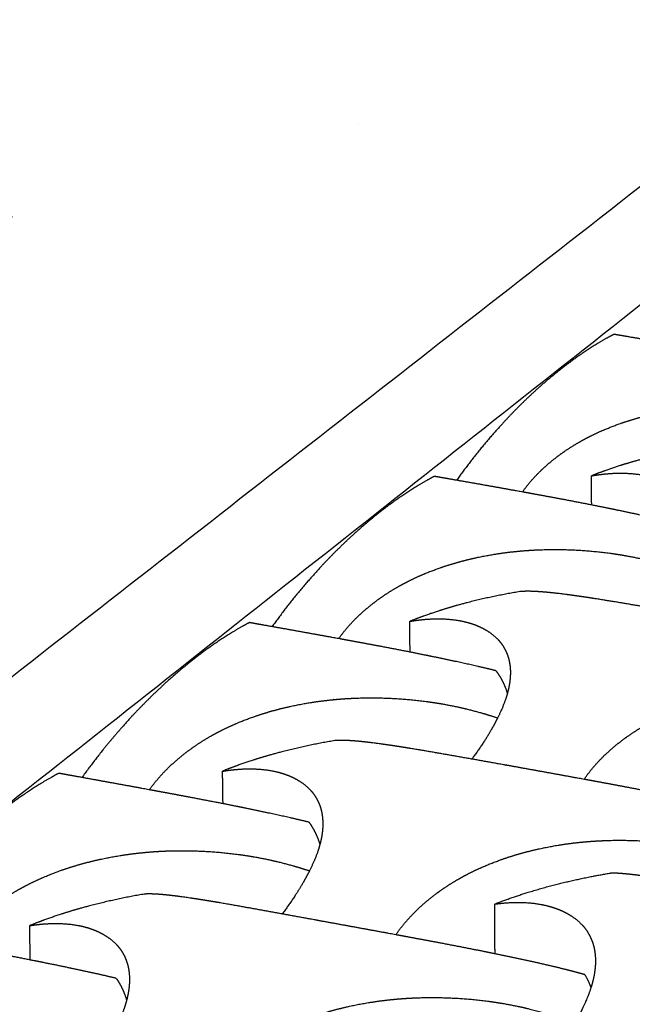
# Model space of a CAD drawing. Units: millimetres. Extents: x 37284 to 38817, y 5348 to 6430.
# Drawn here: x 38367 to 38396, y 5779 to 5826 of the extents above; entities that cross this region are included whole.
import ezdxf

# ---------------------------------------------------------------- set-up
doc = ezdxf.new("R2010")
doc.units = ezdxf.units.MM
doc.layers.add('Make2D$보임$선', color=7, linetype='Continuous', true_color=0x000000)
doc.layers.add('Make2D$보임$접선', color=7, linetype='Continuous', true_color=0x000000)

msp = doc.modelspace()

# ---------------------------------------------------------------- hatches: boundary and pattern name
h = msp.add_hatch()
h.set_pattern_fill('AR-CONC', scale=0.4, style=0)
edge = h.paths.add_edge_path()
edge.add_spline(control_points=[(38490.988, 5891.708), (38472.846, 5894.095), (38454.704, 5896.481)], knot_values=[0, 0, 0, 50.828493, 50.828493, 50.828493], degree=2, periodic=0)
edge.add_spline(control_points=[(38454.704, 5896.481), (38327.622, 5805.425), (38200.541, 5714.369)], knot_values=[0, 0, 0, 434.266821, 434.266821, 434.266821], degree=2, periodic=0)
edge.add_spline(control_points=[(38250.084, 5703.685), (38370.536, 5797.697), (38490.988, 5891.708)], knot_values=[0, 0, 0, 424.435453, 424.435453, 424.435453], degree=2, periodic=0)
edge.add_spline(control_points=[(38250.084, 5703.685), (38225.312, 5709.027), (38200.541, 5714.369)], knot_values=[0, 0, 0, 70.390954, 70.390954, 70.390954], degree=2, periodic=0)
h = msp.add_hatch()
h.set_pattern_fill('AR-CONC', scale=0.4, style=0)
edge = h.paths.add_edge_path()
edge.add_spline(control_points=[(38586.859, 5879.095), (38606.755, 5876.478), (38626.651, 5873.861)], knot_values=[0, 0, 0, 55.742057, 55.742057, 55.742057], degree=2, periodic=0)
edge.add_spline(control_points=[(38384.076, 5674.791), (38485.468, 5776.943), (38586.859, 5879.095)], knot_values=[0, 0, 0, 399.800927, 399.800927, 399.800927], degree=2, periodic=0)
edge.add_spline(control_points=[(38441.046, 5662.506), (38533.848, 5768.183), (38626.651, 5873.861)], knot_values=[0, 0, 0, 390.670849, 390.670849, 390.670849], degree=2, periodic=0)
edge.add_spline(control_points=[(38384.076, 5674.791), (38412.561, 5668.648), (38441.046, 5662.506)], knot_values=[0, 0, 0, 80.943403, 80.943403, 80.943403], degree=2, periodic=0)

# ---------------------------------------------------------------- linework, layer by layer
at = {"layer": 'Make2D$보임$선', "color": 7}
for points in [[(38454.704, 5896.481), (38327.622, 5805.425), (38200.541, 5714.369)], [(38377.281, 5676.053), (38479.666, 5777.81), (38582.051, 5879.568)]]:
    msp.add_open_spline(points, degree=2, dxfattribs=at)
for points, weights, degree, knots in [([(38395.219, 5810.953), (38395.111, 5810.896), (38394.896, 5810.781), (38394.476, 5810.539), (38393.719, 5810.065), (38393.095, 5809.61), (38392.679, 5809.282), (38392.539, 5809.171), (38392.265, 5808.949), (38391.719, 5808.483), (38390.778, 5807.617), (38390.016, 5806.815), (38389.53, 5806.259), (38388.919, 5805.56), (38388.344, 5804.83), (38387.807, 5804.073)], [1, 1, 1, 1, 1, 1, 1, 1, 1, 1, 1, 1, 1, 0.99913632792, 0.99913632792, 1], 3, [0, 0, 0, 0, 0.508041, 1.014887, 2.019951, 4.228993, 4.228993, 4.228993, 4.972896, 5.695504, 7.221177, 10.299486, 10.299486, 10.299486, 14.167544, 14.167544, 14.167544, 14.167544]), ([(38395.853, 5810.844), (38395.82, 5810.85), (38395.787, 5810.856), (38395.755, 5810.861), (38395.575, 5810.892), (38395.396, 5810.923), (38395.219, 5810.953)], [2070.03789422, 2070.06383484, 2070.08999529, 2070.11637428, 2070.26143493, 2070.41334521, 2070.57177969], 3, [0, 0, 0, 0, 0.202731, 0.202731, 0.202731, 1.319576, 1.319576, 1.319576, 1.319576]), ([(38406.517, 5808.755), (38406.031, 5808.879), (38405.534, 5808.996), (38404.393, 5809.252), (38403.751, 5809.387), (38403.1, 5809.518), (38402.981, 5809.543), (38402.861, 5809.567), (38402.741, 5809.591), (38402.092, 5809.72), (38401.442, 5809.845), (38400.792, 5809.966), (38400.374, 5810.044), (38399.956, 5810.121), (38399.537, 5810.196), (38399.382, 5810.224), (38399.228, 5810.252), (38399.074, 5810.279), (38398.001, 5810.472), (38396.927, 5810.66), (38395.853, 5810.844)], [2069.44543441, 2069.10670393, 2068.81905711, 2068.29305517, 2068.08926115, 2067.97023745, 2067.94837493, 2067.929405, 2067.9132763, 2067.88477126, 2067.88477126, 2067.9132763, 2067.90799663, 2067.90799663, 2067.9132763, 2067.95430566, 2067.9999532, 2068.05029793, 2068.03960738, 2068.03960738, 2068.05029793], 3, [17.757177, 17.757177, 17.757177, 17.757177, 20.681345, 20.681345, 24.348253, 24.348253, 24.348253, 25.022511, 25.022511, 25.022511, 27.780338, 27.780338, 27.780338, 29.551523, 29.551523, 29.551523, 30.433702, 30.433702, 30.433702, 34.975379, 34.975379, 34.975379, 34.975379]), ([(38390.906, 5803.52), (38391.156, 5803.87), (38391.436, 5804.196), (38391.745, 5804.496), (38392.084, 5804.827), (38392.465, 5805.138), (38392.87, 5805.419), (38393.125, 5805.596), (38393.388, 5805.761), (38393.658, 5805.913), (38393.779, 5805.982), (38393.902, 5806.048), (38394.026, 5806.111), (38394.438, 5806.323), (38394.875, 5806.512), (38395.784, 5806.847), (38396.26, 5806.993), (38396.75, 5807.115), (38397.242, 5807.238), (38397.753, 5807.339), (38398.796, 5807.493), (38399.333, 5807.546), (38399.877, 5807.575), (38399.895, 5807.576), (38399.913, 5807.576), (38399.931, 5807.577), (38399.959, 5807.579), (38399.987, 5807.58), (38400.014, 5807.581), (38400.332, 5807.595), (38400.649, 5807.601), (38400.967, 5807.598), (38401.796, 5807.591), (38402.623, 5807.532), (38403.445, 5807.419), (38403.798, 5807.37), (38404.151, 5807.311), (38404.858, 5807.17), (38405.21, 5807.089), (38405.945, 5806.894), (38406.325, 5806.78), (38406.701, 5806.651)], [1, 0.997314385951, 0.997314385951, 1, 1.00040290498, 1.00080469553, 1.0011918759, 1.00046808556, 1.00046808556, 1.0011918759, 1.00105735421, 1.00105735421, 1.0011918759, 1.00152029064, 1.00183778995, 1.00244409358, 1.00273533493, 1.00300997247, 1.003285741, 1.00354716817, 1.00403462594, 1.00426249366, 1.00447046773, 1.00447730755, 1.00448412654, 1.00449092472, 1.00450140365, 1.00451183342, 1.00452221404, 1.00429680134, 1.00429680134, 1.00452221404, 1.00314745168, 1.00314745168, 1.00452221404, 1.00460402657, 1.00467776682, 1.00480932911, 1.00486666397, 1.00497085993, 1.00501564522, 1.0050530645], 3, [0, 0, 0, 0, 1.78946, 1.78946, 1.78946, 5.377461, 5.377461, 5.377461, 6.669977, 6.669977, 6.669977, 7.251034, 7.251034, 7.251034, 10.466044, 10.466044, 13.680105, 13.680105, 13.680105, 16.907157, 16.907157, 20.13564, 20.13564, 20.13564, 20.241631, 20.241631, 20.241631, 20.40501, 20.40501, 20.40501, 21.728878, 21.728878, 21.728878, 25.181259, 25.181259, 25.181259, 27.188522, 27.188522, 29.19616, 29.19616, 31.391705, 31.391705, 31.391705, 31.391705]), ([(38399.246, 5805.641), (38398.431, 5805.508), (38397.622, 5805.339), (38396.821, 5805.136), (38396.332, 5805.011), (38395.857, 5804.875), (38394.971, 5804.588), (38394.554, 5804.438), (38394.159, 5804.28)], [1, 0.999373953989, 0.999373953989, 1, 0.999727524585, 0.999434197483, 0.998830541804, 0.998519267243, 0.998193204165], 3, [0, 0, 0, 0, 3.441705, 3.441705, 3.441705, 6.651263, 6.651263, 9.700389, 9.700389, 9.700389, 9.700389]), ([(38386.752, 5804.256), (38386.641, 5804.198), (38386.42, 5804.078), (38385.987, 5803.828), (38385.208, 5803.338), (38384.565, 5802.869), (38384.136, 5802.53), (38383.992, 5802.417), (38383.711, 5802.188), (38383.149, 5801.708), (38382.18, 5800.82), (38381.396, 5799.997), (38380.895, 5799.427), (38380.261, 5798.705), (38379.666, 5797.952), (38379.109, 5797.17)], [1, 1, 1, 1, 1, 1, 1, 1, 1, 1, 1, 1, 1, 0.999133063208, 0.999133063208, 1], 3, [0, 0, 0, 0, 0.524204, 1.047044, 2.083424, 4.359397, 4.359397, 4.359397, 5.125252, 5.868905, 7.43811, 10.600584, 10.600584, 10.600584, 14.599736, 14.599736, 14.599736, 14.599736]), ([(38387.394, 5804.145), (38387.36, 5804.151), (38387.327, 5804.157), (38387.294, 5804.162), (38387.112, 5804.194), (38386.931, 5804.225), (38386.752, 5804.256)], [2040.08558774, 2040.11152835, 2040.1376888, 2040.1640678, 2040.30912845, 2040.46103873, 2040.61947321], 3, [0, 0, 0, 0, 0.202731, 0.202731, 0.202731, 1.319576, 1.319576, 1.319576, 1.319576]), ([(38398.212, 5802.023), (38397.717, 5802.148), (38397.212, 5802.266), (38396.052, 5802.523), (38395.4, 5802.659), (38394.739, 5802.793), (38394.618, 5802.817), (38394.496, 5802.842), (38394.375, 5802.866), (38393.716, 5802.997), (38393.056, 5803.124), (38392.396, 5803.247), (38391.972, 5803.326), (38391.548, 5803.404), (38391.124, 5803.481), (38390.967, 5803.509), (38390.81, 5803.538), (38390.654, 5803.566), (38389.568, 5803.762), (38388.481, 5803.955), (38387.394, 5804.145)], [2039.49312792, 2039.15439744, 2038.86675062, 2038.34074868, 2038.13695467, 2038.01793097, 2037.99606844, 2037.97709851, 2037.96096981, 2037.93681971, 2037.93681971, 2037.96096981, 2037.95684098, 2037.95684098, 2037.96096981, 2038.00199911, 2038.04764658, 2038.09799124, 2038.09161515, 2038.09161515, 2038.09799124], 3, [17.757177, 17.757177, 17.757177, 17.757177, 20.681345, 20.681345, 24.348253, 24.348253, 24.348253, 25.022511, 25.022511, 25.022511, 27.820977, 27.820977, 27.820977, 29.617074, 29.617074, 29.617074, 30.499254, 30.499254, 30.499254, 35.098982, 35.098982, 35.098982, 35.098982]), ([(38394.159, 5804.28), (38394.18, 5804.284), (38394.201, 5804.288), (38394.221, 5804.291), (38394.333, 5804.311), (38394.444, 5804.327), (38394.556, 5804.342), (38395.023, 5804.403), (38395.463, 5804.421), (38396.278, 5804.378), (38396.646, 5804.318), (38396.977, 5804.224), (38397.276, 5804.139), (38397.546, 5804.024), (38397.781, 5803.888), (38397.928, 5803.803), (38398.067, 5803.704), (38398.195, 5803.592), (38398.232, 5803.559), (38398.268, 5803.526), (38398.302, 5803.491), (38398.311, 5803.483), (38398.319, 5803.475), (38398.327, 5803.466), (38398.481, 5803.306), (38398.605, 5803.128), (38398.793, 5802.74), (38398.857, 5802.529), (38398.891, 5802.305), (38398.925, 5802.079), (38398.928, 5801.838), (38398.874, 5801.331), (38398.817, 5801.063), (38398.728, 5800.784), (38398.716, 5800.749), (38398.705, 5800.715), (38398.693, 5800.68), (38398.639, 5800.523), (38398.578, 5800.368), (38398.511, 5800.215), (38398.417, 5799.999), (38398.307, 5799.776), (38398.06, 5799.321), (38397.922, 5799.085), (38397.769, 5798.846), (38397.586, 5798.561), (38397.394, 5798.283), (38397.191, 5798.012)], [2050.99065549, 2050.94932309, 2050.9079339, 2050.86649171, 2050.59551039, 2050.59551039, 2050.86649171, 2049.90053646, 2048.894214, 2046.78188559, 2045.69185105, 2044.56134838, 2043.53832686, 2042.47777335, 2041.41687841, 2035.03691864, 2035.03691864, 2041.41687841, 2040.68954892, 2040.68954892, 2041.41687841, 2041.36573683, 2041.31457354, 2041.26339133, 2040.29052635, 2039.30719289, 2037.34780141, 2036.36394044, 2035.39050859, 2034.41323583, 2033.43799808, 2031.52118268, 2030.57230938, 2029.64636115, 2029.56633967, 2029.56633967, 2029.64636115, 2028.55011971, 2028.55011971, 2029.64636115, 2028.98910622, 2028.34079126, 2027.08217414, 2026.46313195, 2025.86776432, 2024.97699444, 2024.97699444, 2025.86776432], 3, [16.178459, 16.178459, 16.178459, 16.178459, 16.351419, 16.351419, 16.351419, 16.821363, 16.821363, 16.821363, 20.75165, 20.75165, 24.686527, 24.686527, 24.686527, 28.269958, 28.269958, 28.269958, 28.97848, 28.97848, 28.97848, 29.18224, 29.18224, 29.18224, 29.350676, 29.350676, 29.350676, 32.558051, 32.558051, 35.764468, 35.764468, 35.764468, 38.983299, 38.983299, 42.203553, 42.203553, 42.203553, 42.355702, 42.355702, 42.355702, 43.049184, 43.049184, 43.049184, 45.408877, 45.408877, 47.766898, 47.766898, 47.766898, 49.177172, 49.177172, 49.177172, 49.177172]), ([(38382.246, 5796.604), (38382.506, 5796.968), (38382.798, 5797.307), (38383.119, 5797.619), (38383.468, 5797.958), (38383.857, 5798.276), (38384.271, 5798.564), (38384.532, 5798.745), (38384.801, 5798.914), (38385.077, 5799.07), (38385.202, 5799.141), (38385.327, 5799.209), (38385.454, 5799.274), (38385.874, 5799.49), (38386.321, 5799.685), (38387.248, 5800.029), (38387.734, 5800.179), (38388.234, 5800.305), (38388.735, 5800.432), (38389.256, 5800.536), (38390.319, 5800.695), (38390.865, 5800.751), (38391.42, 5800.781), (38391.438, 5800.782), (38391.457, 5800.783), (38391.475, 5800.784), (38391.503, 5800.786), (38391.531, 5800.787), (38391.559, 5800.788), (38391.882, 5800.803), (38392.206, 5800.81), (38392.529, 5800.808), (38393.372, 5800.803), (38394.214, 5800.744), (38395.049, 5800.631), (38395.409, 5800.582), (38395.768, 5800.522), (38396.486, 5800.38), (38396.844, 5800.298), (38397.586, 5800.103), (38397.968, 5799.988), (38398.345, 5799.86)], [1, 0.997278099281, 0.997278099281, 1, 1.00040889379, 1.00081665658, 1.00120959203, 1.00049670417, 1.00049670417, 1.00120959203, 1.00107681279, 1.00107681279, 1.00120959203, 1.00154288336, 1.00186509717, 1.00248040373, 1.00277596968, 1.00305468528, 1.00333454866, 1.00359985773, 1.0040945537, 1.004325805, 1.00453686725, 1.00454380863, 1.00455072888, 1.004557628, 1.00456826253, 1.00457884717, 1.00458938193, 1.00436279851, 1.00436279851, 1.00458938193, 1.00320488601, 1.00320488601, 1.00458938193, 1.00467240802, 1.0047472421, 1.00488075591, 1.00493894126, 1.00504405004, 1.0050890898, 1.00512679872], 3, [0, 0, 0, 0, 1.861952, 1.861952, 1.861952, 5.449953, 5.449953, 5.449953, 6.772531, 6.772531, 6.772531, 7.366802, 7.366802, 7.366802, 10.581811, 10.581811, 13.795873, 13.795873, 13.795873, 17.022925, 17.022925, 20.251407, 20.251407, 20.251407, 20.357399, 20.357399, 20.357399, 20.520778, 20.520778, 20.520778, 21.868246, 21.868246, 21.868246, 25.379369, 25.379369, 25.379369, 27.386631, 27.386631, 29.394269, 29.394269, 31.564663, 31.564663, 31.564663, 31.564663]), ([(38390.783, 5798.821), (38389.952, 5798.684), (38389.128, 5798.511), (38388.312, 5798.302), (38387.813, 5798.173), (38387.328, 5798.032), (38386.424, 5797.737), (38385.998, 5797.583), (38385.595, 5797.42)], [1, 0.999368618707, 0.999368618707, 1, 0.999723493833, 0.99942582752, 0.998813241912, 0.99849736264, 0.998166476084], 3, [0, 0, 0, 0, 3.508208, 3.508208, 3.508208, 6.717766, 6.717766, 9.766892, 9.766892, 9.766892, 9.766892]), ([(38398.882, 5797.716), (38398.848, 5797.722), (38398.814, 5797.728), (38398.78, 5797.734), (38397.753, 5797.916), (38396.726, 5798.093), (38395.698, 5798.266), (38395.673, 5798.27), (38395.649, 5798.274), (38395.625, 5798.278), (38395.347, 5798.325), (38395.068, 5798.371), (38394.79, 5798.416), (38394.465, 5798.469), (38394.149, 5798.518), (38393.548, 5798.607), (38393.258, 5798.648), (38392.985, 5798.683), (38392.833, 5798.703), (38392.681, 5798.721), (38392.529, 5798.739), (38392.18, 5798.779), (38391.865, 5798.808), (38391.295, 5798.84), (38391.044, 5798.842), (38390.821, 5798.825), (38390.808, 5798.824), (38390.795, 5798.822), (38390.783, 5798.821)], [2012.14757188, 2012.17351249, 2012.19967294, 2012.22605193, 2012.21527837, 2012.21527837, 2012.22605193, 2012.25927456, 2012.29263816, 2012.32613979, 2012.32039246, 2012.32039246, 2012.32613979, 2012.84420787, 2013.38985735, 2014.51931241, 2015.11090546, 2015.72058635, 2015.6870069, 2015.6870069, 2015.72058635, 2016.59034079, 2017.49334596, 2019.38349602, 2020.35703894, 2021.35614123, 2021.41256281, 2021.46905377, 2021.52560939], 3, [0, 0, 0, 0, 0.202731, 0.202731, 0.202731, 4.546991, 4.546991, 4.546991, 4.716655, 4.716655, 4.716655, 5.891253, 5.891253, 5.891253, 8.303004, 8.303004, 10.713018, 10.713018, 10.713018, 11.351078, 11.351078, 11.351078, 14.636162, 14.636162, 17.91526, 17.91526, 17.91526, 18.10074, 18.10074, 18.10074, 18.10074]), ([(38385.595, 5797.42), (38385.616, 5797.424), (38385.637, 5797.428), (38385.658, 5797.431), (38385.77, 5797.45), (38385.882, 5797.466), (38385.994, 5797.48), (38386.464, 5797.539), (38386.906, 5797.554), (38387.724, 5797.503), (38388.093, 5797.438), (38388.424, 5797.339), (38388.724, 5797.249), (38388.993, 5797.129), (38389.227, 5796.987), (38389.374, 5796.898), (38389.512, 5796.795), (38389.639, 5796.679), (38389.675, 5796.646), (38389.71, 5796.611), (38389.745, 5796.575), (38389.753, 5796.567), (38389.761, 5796.558), (38389.769, 5796.549), (38389.921, 5796.384), (38390.043, 5796.199), (38390.225, 5795.799), (38390.287, 5795.581), (38390.317, 5795.35), (38390.347, 5795.118), (38390.346, 5794.87), (38390.283, 5794.348), (38390.22, 5794.073), (38390.126, 5793.787), (38390.114, 5793.751), (38390.102, 5793.716), (38390.089, 5793.68), (38390.032, 5793.519), (38389.968, 5793.36), (38389.898, 5793.203), (38389.8, 5792.982), (38389.686, 5792.753), (38389.43, 5792.286), (38389.286, 5792.045), (38389.129, 5791.8), (38388.936, 5791.501), (38388.733, 5791.21), (38388.519, 5790.927)], [2021.03834901, 2020.99701661, 2020.95562741, 2020.91418522, 2020.63856485, 2020.63856485, 2020.91418522, 2019.94822524, 2018.94189785, 2016.82955909, 2015.7395192, 2014.60901099, 2013.58598445, 2012.52542575, 2011.46452561, 2004.98488209, 2004.98488209, 2011.46452561, 2010.73272684, 2010.73272684, 2011.46452561, 2011.41338277, 2011.36221821, 2011.31103473, 2010.33814568, 2009.35478788, 2007.39534791, 2006.41146259, 2005.43800665, 2004.4607097, 2003.48544782, 2001.56858498, 2000.61968819, 1999.69371705, 1999.61857238, 1999.61857238, 1999.69371705, 1998.66361564, 1998.66361564, 1999.69371705, 1999.03643707, 1998.3880974, 1997.12943231, 1996.51036652, 1995.9149762, 1995.033634, 1995.033634, 1995.9149762], 3, [16.178459, 16.178459, 16.178459, 16.178459, 16.351419, 16.351419, 16.351419, 16.823913, 16.823913, 16.823913, 20.7542, 20.7542, 24.689076, 24.689076, 24.689076, 28.272507, 28.272507, 28.272507, 28.987536, 28.987536, 28.987536, 29.193731, 29.193731, 29.193731, 29.362168, 29.362168, 29.362168, 32.569543, 32.569543, 35.77596, 35.77596, 35.77596, 38.99479, 38.99479, 42.215045, 42.215045, 42.215045, 42.371704, 42.371704, 42.371704, 43.085446, 43.085446, 43.085446, 45.445139, 45.445139, 47.80316, 47.80316, 47.80316, 49.283005, 49.283005, 49.283005, 49.283005]), ([(38378.034, 5797.361), (38377.919, 5797.3), (38377.691, 5797.176), (38377.245, 5796.916), (38376.442, 5796.41), (38375.78, 5795.926), (38375.338, 5795.577), (38375.189, 5795.46), (38374.9, 5795.225), (38374.321, 5794.731), (38373.324, 5793.819), (38372.516, 5792.974), (38372, 5792.389), (38371.343, 5791.644), (38370.725, 5790.866), (38370.148, 5790.058)], [1, 1, 1, 1, 1, 1, 1, 1, 1, 1, 1, 1, 1, 0.999129961274, 0.999129961274, 1], 3, [0, 0, 0, 0, 0.541116, 1.080688, 2.149824, 4.495775, 4.495775, 4.495775, 5.284573, 6.050216, 7.6649, 10.915256, 10.915256, 10.915256, 15.051894, 15.051894, 15.051894, 15.051894]), ([(38378.682, 5797.246), (38378.649, 5797.252), (38378.615, 5797.258), (38378.582, 5797.264), (38378.397, 5797.296), (38378.215, 5797.329), (38378.034, 5797.361)], [2010.13328125, 2010.15922187, 2010.18538232, 2010.21176131, 2010.35682196, 2010.50873224, 2010.66716673], 3, [0, 0, 0, 0, 0.202731, 0.202731, 0.202731, 1.319576, 1.319576, 1.319576, 1.319576]), ([(38389.659, 5795.09), (38389.155, 5795.216), (38388.641, 5795.334), (38387.462, 5795.594), (38386.799, 5795.731), (38386.128, 5795.866), (38386.005, 5795.891), (38385.881, 5795.916), (38385.758, 5795.94), (38385.089, 5796.073), (38384.42, 5796.202), (38383.75, 5796.327), (38383.32, 5796.407), (38382.89, 5796.487), (38382.46, 5796.565), (38382.301, 5796.594), (38382.142, 5796.623), (38381.984, 5796.652), (38380.884, 5796.852), (38379.783, 5797.05), (38378.682, 5797.246)], [2009.54082144, 2009.20209096, 2008.91444414, 2008.3884422, 2008.18464819, 2008.06562448, 2008.04376196, 2008.02479203, 2008.00866333, 2007.98856084, 2007.98856084, 2008.00866333, 2008.00555981, 2008.00555981, 2008.00866333, 2008.04969256, 2008.09533997, 2008.14568455, 2008.14257299, 2008.14257299, 2008.14568455], 3, [17.757177, 17.757177, 17.757177, 17.757177, 20.681345, 20.681345, 24.348253, 24.348253, 24.348253, 25.022511, 25.022511, 25.022511, 27.862832, 27.862832, 27.862832, 29.684552, 29.684552, 29.684552, 30.566732, 30.566732, 30.566732, 35.226003, 35.226003, 35.226003, 35.226003]), ([(38389.659, 5795.09), (38389.683, 5795.058), (38389.707, 5795.025), (38389.73, 5794.992), (38389.883, 5794.772), (38390.004, 5794.545), (38390.134, 5794.216), (38390.167, 5794.116), (38390.195, 5794.015)], [1, 0.99991548572, 0.99991548572, 1, 0.999535431538, 0.999061853361, 0.998382317502, 0.998176911559, 0.997970967096], 3, [0, 0, 0, 0, 0.168887, 0.168887, 0.168887, 3.371097, 3.371097, 4.747772, 4.747772, 4.747772, 4.747772]), ([(38393.813, 5789.972), (38394.074, 5790.347), (38394.367, 5790.696), (38394.692, 5791.017), (38395.04, 5791.364), (38395.43, 5791.689), (38395.846, 5791.984), (38396.107, 5792.169), (38396.377, 5792.342), (38396.655, 5792.502), (38396.779, 5792.574), (38396.905, 5792.644), (38397.033, 5792.711), (38397.455, 5792.932), (38397.904, 5793.132), (38398.837, 5793.484), (38399.326, 5793.639), (38399.83, 5793.769), (38400.335, 5793.899), (38400.86, 5794.006), (38401.932, 5794.171), (38402.483, 5794.229), (38403.043, 5794.261), (38403.062, 5794.262), (38403.08, 5794.263), (38403.099, 5794.264), (38403.127, 5794.266), (38403.156, 5794.267), (38403.184, 5794.269), (38403.51, 5794.284), (38403.837, 5794.292), (38404.163, 5794.291), (38405.016, 5794.287), (38405.866, 5794.229), (38406.71, 5794.116), (38407.074, 5794.067), (38407.437, 5794.007), (38408.164, 5793.864), (38408.526, 5793.781), (38409.505, 5793.523), (38410.113, 5793.328), (38410.711, 5793.097)], [1, 0.99720406325, 0.99720406325, 1, 1.00041464258, 1.00082813827, 1.00122659815, 1.00049786128, 1.00049786128, 1.00122659815, 1.00109055766, 1.00109055766, 1.00122659815, 1.0015645705, 1.00189130974, 1.00251525816, 1.00281497528, 1.00309760539, 1.0033813994, 1.00365043469, 1.00415207856, 1.00438657774, 1.00460060432, 1.00460764319, 1.00461466063, 1.00462165665, 1.00463244054, 1.00464317384, 1.00465385657, 1.00442284068, 1.00442284068, 1.00465385657, 1.00324765818, 1.00324765818, 1.00465385657, 1.00473804751, 1.00481393152, 1.00494931854, 1.00500832022, 1.00514716766, 1.00521051066, 1.00525853465], 3, [0, 0, 0, 0, 1.899433, 1.899433, 1.899433, 5.487433, 5.487433, 5.487433, 6.822264, 6.822264, 6.822264, 7.421843, 7.421843, 7.421843, 10.636852, 10.636852, 13.850914, 13.850914, 13.850914, 17.077966, 17.077966, 20.306448, 20.306448, 20.306448, 20.41244, 20.41244, 20.41244, 20.575819, 20.575819, 20.575819, 21.936641, 21.936641, 21.936641, 25.484896, 25.484896, 25.484896, 27.492159, 27.492159, 29.499797, 29.499797, 32.934926, 32.934926, 32.934926, 32.934926]), ([(38373.324, 5789.478), (38373.595, 5789.858), (38373.899, 5790.21), (38374.234, 5790.534), (38374.591, 5790.882), (38374.99, 5791.207), (38375.414, 5791.502), (38375.681, 5791.688), (38375.956, 5791.861), (38376.239, 5792.022), (38376.366, 5792.094), (38376.494, 5792.163), (38376.624, 5792.23), (38377.053, 5792.452), (38377.509, 5792.652), (38378.456, 5793.005), (38378.952, 5793.16), (38379.462, 5793.29), (38379.973, 5793.421), (38380.504, 5793.528), (38381.587, 5793.693), (38382.144, 5793.752), (38382.709, 5793.784), (38382.727, 5793.785), (38382.746, 5793.786), (38382.765, 5793.787), (38382.793, 5793.789), (38382.822, 5793.79), (38382.851, 5793.791), (38383.18, 5793.807), (38383.509, 5793.815), (38383.838, 5793.814), (38384.696, 5793.811), (38385.552, 5793.752), (38386.402, 5793.639), (38386.768, 5793.59), (38387.133, 5793.53), (38387.863, 5793.387), (38388.226, 5793.304), (38388.976, 5793.107), (38389.359, 5792.993), (38389.739, 5792.865)], [1, 0.997242656345, 0.997242656345, 1, 1.00041506332, 1.00082897858, 1.00122784277, 1.00052593384, 1.00052593384, 1.00122784277, 1.00109682513, 1.00109682513, 1.00122784277, 1.0015661577, 1.00189322814, 1.00251780901, 1.00281782994, 1.00310074653, 1.0033848282, 1.00365413619, 1.00415628856, 1.00439102543, 1.00460526896, 1.00461231496, 1.00461933952, 1.00462634263, 1.00463713745, 1.00464788163, 1.00465857518, 1.00443081065, 1.00443081065, 1.00465857518, 1.00326415834, 1.00326415834, 1.00465857518, 1.00474285138, 1.00481881222, 1.00495433633, 1.00501339776, 1.00511943938, 1.00516473377, 1.00520273447], 3, [0, 0, 0, 0, 1.938112, 1.938112, 1.938112, 5.526112, 5.526112, 5.526112, 6.879992, 6.879992, 6.879992, 7.488016, 7.488016, 7.488016, 10.703026, 10.703026, 13.917088, 13.917088, 13.917088, 17.14414, 17.14414, 20.372622, 20.372622, 20.372622, 20.478614, 20.478614, 20.478614, 20.641993, 20.641993, 20.641993, 22.0139, 22.0139, 22.0139, 25.585776, 25.585776, 25.585776, 27.593039, 27.593039, 29.600677, 29.600677, 31.745626, 31.745626, 31.745626, 31.745626]), ([(38382.066, 5791.797), (38381.219, 5791.656), (38380.379, 5791.477), (38379.547, 5791.262), (38379.039, 5791.129), (38378.544, 5790.984), (38377.62, 5790.68), (38377.186, 5790.522), (38376.773, 5790.354)], [1, 0.999363264097, 0.999363264097, 1, 0.999719342037, 0.999417206202, 0.998795422497, 0.998474800233, 0.998138945348], 3, [0, 0, 0, 0, 3.577201, 3.577201, 3.577201, 6.786759, 6.786759, 9.835885, 9.835885, 9.835885, 9.835885]), ([(38390.221, 5790.623), (38390.187, 5790.629), (38390.152, 5790.635), (38390.118, 5790.641), (38389.081, 5790.828), (38388.042, 5791.012), (38387.004, 5791.193), (38386.979, 5791.197), (38386.954, 5791.201), (38386.93, 5791.206), (38386.649, 5791.254), (38386.369, 5791.302), (38386.088, 5791.35), (38385.76, 5791.405), (38385.442, 5791.457), (38384.837, 5791.552), (38384.545, 5791.595), (38384.27, 5791.633), (38384.118, 5791.654), (38383.965, 5791.674), (38383.812, 5791.693), (38383.462, 5791.737), (38383.146, 5791.77), (38382.576, 5791.809), (38382.326, 5791.814), (38382.103, 5791.8), (38382.091, 5791.799), (38382.078, 5791.798), (38382.066, 5791.797)], [1982.19526539, 1982.221206, 1982.24736646, 1982.27374545, 1982.26841308, 1982.26841308, 1982.27374545, 1982.30696727, 1982.34033006, 1982.37383089, 1982.36972592, 1982.36972592, 1982.37383089, 1982.89188162, 1983.43751282, 1984.56693007, 1985.15850331, 1985.76816378, 1985.73930766, 1985.73930766, 1985.76816378, 1986.63788212, 1987.54084981, 1989.43092141, 1990.40442392, 1991.40348474, 1991.45990398, 1991.5163926, 1991.57294587], 3, [0, 0, 0, 0, 0.202731, 0.202731, 0.202731, 4.596001, 4.596001, 4.596001, 4.765665, 4.765665, 4.765665, 5.951561, 5.951561, 5.951561, 8.363312, 8.363312, 10.773326, 10.773326, 10.773326, 11.41515, 11.41515, 11.41515, 14.700235, 14.700235, 17.979333, 17.979333, 17.979333, 18.164813, 18.164813, 18.164813, 18.164813]), ([(38402.587, 5788.108), (38402.425, 5788.154), (38402.263, 5788.199), (38402.101, 5788.243), (38401.981, 5788.275), (38401.86, 5788.307), (38401.739, 5788.338), (38401.109, 5788.5), (38400.461, 5788.651), (38399.135, 5788.942), (38398.464, 5789.08), (38397.784, 5789.217), (38397.659, 5789.242), (38397.534, 5789.267), (38397.409, 5789.292), (38396.731, 5789.426), (38396.052, 5789.556), (38395.372, 5789.684), (38394.936, 5789.765), (38394.5, 5789.846), (38394.063, 5789.926), (38393.901, 5789.956), (38393.74, 5789.985), (38393.579, 5790.014), (38392.46, 5790.219), (38391.341, 5790.422), (38390.221, 5790.623)], [1, 0.999975203707, 0.999975203707, 1, 0.999990758699, 0.999990758699, 1, 0.999769730372, 0.999579262818, 0.999284112413, 0.999181283221, 0.999121226936, 0.999110195672, 0.999100623936, 0.999092485809, 0.99908336476, 0.99908336476, 0.999092485809, 0.999091172861, 0.999091172861, 0.999092485809, 0.99911318807, 0.999136220537, 0.999161623074, 0.999160704789, 0.999160704789, 0.999161623074], 3, [0, 0, 0, 0, 0.700117, 0.700117, 0.700117, 1.219553, 1.219553, 1.219553, 4.882365, 4.882365, 8.549273, 8.549273, 8.549273, 9.223531, 9.223531, 9.223531, 12.103722, 12.103722, 12.103722, 13.953203, 13.953203, 13.953203, 14.835382, 14.835382, 14.835382, 19.576009, 19.576009, 19.576009, 19.576009]), ([(38369.051, 5790.257), (38368.933, 5790.194), (38368.698, 5790.064), (38368.238, 5789.796), (38367.411, 5789.272), (38366.728, 5788.772), (38366.272, 5788.412), (38366.119, 5788.291), (38365.821, 5788.049), (38365.224, 5787.541), (38364.198, 5786.604), (38363.365, 5785.736), (38362.833, 5785.136), (38362.152, 5784.366), (38361.511, 5783.563), (38360.911, 5782.728)], [1, 1, 1, 1, 1, 1, 1, 1, 1, 1, 1, 1, 1, 0.999127030995, 0.999127030995, 1], 3, [0, 0, 0, 0, 0.558824, 1.115913, 2.219332, 4.638494, 4.638494, 4.638494, 5.451287, 6.239924, 7.902152, 11.244333, 11.244333, 11.244333, 15.525258, 15.525258, 15.525258, 15.525258]), ([(38369.707, 5790.138), (38369.673, 5790.144), (38369.639, 5790.15), (38369.605, 5790.156), (38369.419, 5790.19), (38369.234, 5790.224), (38369.051, 5790.257)], [1980.18097477, 1980.20691538, 1980.23307584, 1980.25945483, 1980.40451548, 1980.55642576, 1980.71486024], 3, [0, 0, 0, 0, 0.202731, 0.202731, 0.202731, 1.319576, 1.319576, 1.319576, 1.319576]), ([(38380.848, 5787.948), (38380.335, 5788.074), (38379.812, 5788.193), (38378.612, 5788.455), (38377.938, 5788.594), (38377.257, 5788.73), (38377.131, 5788.755), (38377.006, 5788.78), (38376.881, 5788.805), (38376.202, 5788.939), (38375.522, 5789.07), (38374.842, 5789.197), (38374.406, 5789.279), (38373.97, 5789.36), (38373.534, 5789.44), (38373.372, 5789.47), (38373.211, 5789.499), (38373.051, 5789.529), (38371.937, 5789.733), (38370.822, 5789.936), (38369.707, 5790.138)], [1979.58851495, 1979.24978447, 1978.96213766, 1978.43613571, 1978.2323417, 1978.113318, 1978.09145548, 1978.07248555, 1978.05635684, 1978.03998085, 1978.03998085, 1978.05635684, 1978.05414639, 1978.05414639, 1978.05635684, 1978.09738601, 1978.14303334, 1978.19337784, 1978.19240672, 1978.19240672, 1978.19337784], 3, [17.757177, 17.757177, 17.757177, 17.757177, 20.681345, 20.681345, 24.348253, 24.348253, 24.348253, 25.022511, 25.022511, 25.022511, 27.905957, 27.905957, 27.905957, 29.754042, 29.754042, 29.754042, 30.636222, 30.636222, 30.636222, 35.356587, 35.356587, 35.356587, 35.356587]), ([(38376.773, 5790.354), (38376.794, 5790.358), (38376.815, 5790.361), (38376.836, 5790.365), (38376.949, 5790.383), (38377.062, 5790.399), (38377.175, 5790.412), (38377.647, 5790.468), (38378.092, 5790.48), (38378.913, 5790.421), (38379.283, 5790.351), (38379.613, 5790.246), (38379.913, 5790.151), (38380.182, 5790.026), (38380.414, 5789.878), (38380.561, 5789.785), (38380.698, 5789.678), (38380.823, 5789.558), (38380.859, 5789.523), (38380.894, 5789.487), (38380.928, 5789.45), (38380.936, 5789.441), (38380.944, 5789.432), (38380.952, 5789.423), (38381.102, 5789.251), (38381.221, 5789.06), (38381.398, 5788.647), (38381.455, 5788.423), (38381.482, 5788.184), (38381.508, 5787.945), (38381.503, 5787.689), (38381.43, 5787.153), (38381.362, 5786.871), (38381.262, 5786.576), (38381.25, 5786.54), (38381.237, 5786.503), (38381.224, 5786.467), (38381.163, 5786.301), (38381.096, 5786.138), (38381.023, 5785.977), (38380.92, 5785.75), (38380.801, 5785.515), (38380.536, 5785.037), (38380.387, 5784.789), (38380.225, 5784.539), (38380.021, 5784.226), (38379.807, 5783.921), (38379.581, 5783.624)], [1991.08604252, 1991.04471012, 1991.00332093, 1990.96187874, 1990.68127154, 1990.68127154, 1990.96187874, 1989.99591388, 1988.98958141, 1986.87723198, 1985.78718659, 1984.65667267, 1983.63364097, 1982.57307691, 1981.51217141, 1974.93877828, 1974.93877828, 1981.51217141, 1980.77723328, 1980.77723328, 1981.51217141, 1981.46102727, 1981.40986141, 1981.35867663, 1980.38576277, 1979.4023799, 1977.44288997, 1976.45897957, 1975.4854988, 1974.50817694, 1973.53289019, 1971.61597848, 1970.6670575, 1969.74106274, 1969.67058328, 1969.67058328, 1969.74106274, 1968.77422339, 1968.77422339, 1969.74106274, 1969.08375695, 1968.43539182, 1967.1766773, 1966.5575872, 1965.9621735, 1965.09123672, 1965.09123672, 1965.9621735], 3, [16.178459, 16.178459, 16.178459, 16.178459, 16.351419, 16.351419, 16.351419, 16.826419, 16.826419, 16.826419, 20.756706, 20.756706, 24.691582, 24.691582, 24.691582, 28.275013, 28.275013, 28.275013, 28.996971, 28.996971, 28.996971, 29.205774, 29.205774, 29.205774, 29.374211, 29.374211, 29.374211, 32.581585, 32.581585, 35.788002, 35.788002, 35.788002, 39.006833, 39.006833, 42.227087, 42.227087, 42.227087, 42.388477, 42.388477, 42.388477, 43.123445, 43.123445, 43.123445, 45.483139, 45.483139, 47.84116, 47.84116, 47.84116, 49.394436, 49.394436, 49.394436, 49.394436]), ([(38380.848, 5787.948), (38380.871, 5787.914), (38380.895, 5787.88), (38380.918, 5787.846), (38381.068, 5787.619), (38381.187, 5787.386), (38381.307, 5787.064), (38381.334, 5786.977), (38381.358, 5786.891)], [1, 0.999913576063, 0.999913576063, 1, 0.99952840086, 0.999047655654, 0.998391816497, 0.998217618116, 0.998042972405], 3, [0, 0, 0, 0, 0.171671, 0.171671, 0.171671, 3.373881, 3.373881, 4.525, 4.525, 4.525, 4.525]), ([(38384.941, 5782.642), (38385.212, 5783.033), (38385.518, 5783.397), (38385.856, 5783.731), (38386.214, 5784.086), (38386.613, 5784.419), (38387.039, 5784.721), (38387.307, 5784.911), (38387.583, 5785.088), (38387.867, 5785.253), (38387.994, 5785.327), (38388.123, 5785.398), (38388.253, 5785.467), (38388.685, 5785.694), (38389.144, 5785.899), (38390.097, 5786.262), (38390.596, 5786.42), (38391.11, 5786.554), (38391.625, 5786.689), (38392.161, 5786.8), (38393.253, 5786.971), (38393.815, 5787.031), (38394.385, 5787.065), (38394.404, 5787.066), (38394.423, 5787.068), (38394.442, 5787.069), (38394.471, 5787.07), (38394.5, 5787.072), (38394.529, 5787.073), (38394.861, 5787.09), (38395.193, 5787.099), (38395.526, 5787.098), (38396.393, 5787.097), (38397.258, 5787.039), (38398.118, 5786.926), (38398.488, 5786.877), (38398.857, 5786.816), (38399.596, 5786.672), (38399.964, 5786.588), (38400.955, 5786.329), (38401.569, 5786.132), (38402.174, 5785.901)], [1, 0.997168042958, 0.997168042958, 1, 1.00042098816, 1.00084081187, 1.00124536967, 1.00052793599, 1.00052793599, 1.00124536967, 1.0011111434, 1.0011111434, 1.00124536967, 1.00158850881, 1.00192024312, 1.00255373022, 1.0028580293, 1.00314498015, 1.00343311269, 1.00370626088, 1.0042155737, 1.00445365781, 1.00467095635, 1.00467810282, 1.00468522755, 1.00469233052, 1.00470327926, 1.00471417665, 1.00472502269, 1.00449274114, 1.00449274114, 1.00472502269, 1.00330835899, 1.00330835899, 1.00472502269, 1.00481049934, 1.0048875422, 1.00502499675, 1.00508489947, 1.00522531905, 1.00528938411, 1.00533803188], 3, [0, 0, 0, 0, 1.977865, 1.977865, 1.977865, 5.565865, 5.565865, 5.565865, 6.93271, 6.93271, 6.93271, 7.546349, 7.546349, 7.546349, 10.761358, 10.761358, 13.97542, 13.97542, 13.97542, 17.202472, 17.202472, 20.430954, 20.430954, 20.430954, 20.536946, 20.536946, 20.536946, 20.700325, 20.700325, 20.700325, 22.086121, 22.086121, 22.086121, 25.696501, 25.696501, 25.696501, 27.703764, 27.703764, 29.711402, 29.711402, 33.125363, 33.125363, 33.125363, 33.125363]), ([(38364.128, 5782.134), (38364.41, 5782.528), (38364.727, 5782.896), (38365.076, 5783.233), (38365.442, 5783.588), (38365.851, 5783.922), (38366.286, 5784.225), (38366.559, 5784.415), (38366.84, 5784.593), (38367.13, 5784.757), (38367.259, 5784.831), (38367.391, 5784.903), (38367.523, 5784.971), (38367.963, 5785.199), (38368.428, 5785.405), (38369.396, 5785.768), (38369.901, 5785.927), (38370.422, 5786.061), (38370.944, 5786.196), (38371.485, 5786.307), (38372.59, 5786.478), (38373.157, 5786.539), (38373.732, 5786.574), (38373.751, 5786.575), (38373.77, 5786.576), (38373.789, 5786.577), (38373.818, 5786.578), (38373.848, 5786.58), (38373.877, 5786.582), (38374.212, 5786.599), (38374.547, 5786.607), (38374.882, 5786.607), (38375.755, 5786.606), (38376.626, 5786.548), (38377.492, 5786.435), (38377.864, 5786.385), (38378.235, 5786.325), (38378.978, 5786.181), (38379.347, 5786.097), (38380.104, 5785.899), (38380.489, 5785.785), (38380.87, 5785.657)], [1, 0.997208125903, 0.997208125903, 1, 1.00042142187, 1.00084167811, 1.00124665269, 1.00055579882, 1.00055579882, 1.00124665269, 1.00111741593, 1.00111741593, 1.00124665269, 1.00159014497, 1.00192222069, 1.00255635974, 1.00286097199, 1.00314821815, 1.00343664722, 1.00371007653, 1.0042199135, 1.00445824264, 1.00467576481, 1.00468291864, 1.0046900507, 1.00469716098, 1.00470812099, 1.0047190296, 1.0047298868, 1.00450093123, 1.00450093123, 1.0047298868, 1.00332535812, 1.00332535812, 1.0047298868, 1.00481545132, 1.00489257338, 1.00503016924, 1.00509013355, 1.00519712892, 1.00524267801, 1.00528097256], 3, [0, 0, 0, 0, 2.01818, 2.01818, 2.01818, 5.606181, 5.606181, 5.606181, 6.992674, 6.992674, 6.992674, 7.615023, 7.615023, 7.615023, 10.830032, 10.830032, 14.044094, 14.044094, 14.044094, 17.271146, 17.271146, 20.499628, 20.499628, 20.499628, 20.60562, 20.60562, 20.60562, 20.768999, 20.768999, 20.768999, 22.16623, 22.16623, 22.16623, 25.800976, 25.800976, 25.800976, 27.808239, 27.808239, 29.815877, 29.815877, 31.935087, 31.935087, 31.935087, 31.935087]), ([(38389.584, 5784.087), (38390.373, 5784.395), (38391.183, 5784.645), (38392.229, 5784.968), (38394.178, 5785.405), (38395.064, 5785.552)], [1, 0.999338766509, 1, 0.999216426698, 1.00064622091, 1], 2, [0, 0, 0, 2.352553, 2.352553, 5.39281, 7.900141, 7.900141, 7.900141]), ([(38403.112, 5784.307), (38403.077, 5784.313), (38403.043, 5784.319), (38403.008, 5784.326), (38401.949, 5784.518), (38400.89, 5784.708), (38399.831, 5784.895), (38399.805, 5784.899), (38399.78, 5784.904), (38399.755, 5784.908), (38399.468, 5784.959), (38399.181, 5785.009), (38398.894, 5785.058), (38398.559, 5785.116), (38398.233, 5785.17), (38397.612, 5785.27), (38397.312, 5785.316), (38397.03, 5785.356), (38396.873, 5785.378), (38396.716, 5785.4), (38396.559, 5785.42), (38396.199, 5785.467), (38395.873, 5785.504), (38395.394, 5785.541), (38395.223, 5785.55), (38395.064, 5785.552)], [1956.26646135, 1956.29240196, 1956.31856242, 1956.34494141, 1956.34157011, 1956.34157011, 1956.34494141, 1956.37816251, 1956.41152459, 1956.44502469, 1956.44170824, 1956.44170824, 1956.44502469, 1956.96305998, 1957.50867491, 1958.63805849, 1959.22961409, 1959.83925639, 1959.81407563, 1959.81407563, 1959.83925639, 1960.70894259, 1961.61187691, 1963.14793248, 1963.74958548, 1964.36177771], 3, [0, 0, 0, 0, 0.202731, 0.202731, 0.202731, 4.685721, 4.685721, 4.685721, 4.855384, 4.855384, 4.855384, 6.068991, 6.068991, 6.068991, 8.480742, 8.480742, 10.890756, 10.890756, 10.890756, 11.551317, 11.551317, 11.551317, 14.836402, 14.836402, 16.886206, 16.886206, 16.886206, 16.886206]), ([(38373.083, 5784.56), (38372.219, 5784.413), (38371.363, 5784.229), (38370.515, 5784.007), (38369.996, 5783.871), (38369.491, 5783.721), (38368.548, 5783.408), (38368.104, 5783.244), (38367.681, 5783.072)], [1, 0.999357894129, 0.999357894129, 1, 0.999715063659, 0.999408322037, 0.9987770598, 0.998451549939, 0.99811057525], 3, [0, 0, 0, 0, 3.648822, 3.648822, 3.648822, 6.85838, 6.85838, 9.907506, 9.907506, 9.907506, 9.907506]), ([(38381.294, 5783.311), (38381.26, 5783.318), (38381.225, 5783.324), (38381.191, 5783.33), (38380.142, 5783.523), (38379.093, 5783.714), (38378.043, 5783.903), (38378.018, 5783.907), (38377.993, 5783.912), (38377.969, 5783.916), (38377.686, 5783.967), (38377.403, 5784.017), (38377.12, 5784.067), (38376.789, 5784.125), (38376.469, 5784.18), (38375.859, 5784.28), (38375.565, 5784.326), (38375.29, 5784.367), (38375.136, 5784.39), (38374.983, 5784.411), (38374.829, 5784.432), (38374.478, 5784.48), (38374.162, 5784.517), (38373.592, 5784.564), (38373.342, 5784.573), (38373.12, 5784.562), (38373.108, 5784.561), (38373.095, 5784.56), (38373.083, 5784.56)], [1952.24295891, 1952.26889952, 1952.29505997, 1952.32143897, 1952.31973273, 1952.31973273, 1952.32143897, 1952.35465996, 1952.38802192, 1952.4215219, 1952.4188291, 1952.4188291, 1952.4215219, 1952.93955476, 1953.48516713, 1954.61454541, 1955.20609823, 1955.81573766, 1955.79147015, 1955.79147015, 1955.81573766, 1956.6854188, 1957.58834786, 1959.47833861, 1960.45179946, 1961.45081754, 1961.50723437, 1961.56372057, 1961.62027142], 3, [0, 0, 0, 0, 0.202731, 0.202731, 0.202731, 4.646089, 4.646089, 4.646089, 4.815753, 4.815753, 4.815753, 6.013141, 6.013141, 6.013141, 8.424892, 8.424892, 10.834906, 10.834906, 10.834906, 11.480491, 11.480491, 11.480491, 14.765576, 14.765576, 18.044674, 18.044674, 18.044674, 18.230154, 18.230154, 18.230154, 18.230154]), ([(38389.584, 5784.087), (38389.669, 5784.099), (38389.755, 5784.11), (38389.841, 5784.119), (38390.326, 5784.173), (38390.783, 5784.181), (38391.628, 5784.115), (38392.01, 5784.041), (38392.352, 5783.931), (38392.663, 5783.831), (38392.942, 5783.701), (38393.185, 5783.547), (38393.338, 5783.451), (38393.481, 5783.34), (38393.612, 5783.216), (38393.65, 5783.181), (38393.687, 5783.143), (38393.723, 5783.105), (38393.731, 5783.096), (38393.74, 5783.087), (38393.748, 5783.077), (38393.907, 5782.9), (38394.034, 5782.703), (38394.225, 5782.278), (38394.29, 5782.048), (38394.323, 5781.803), (38394.357, 5781.557), (38394.357, 5781.295), (38394.296, 5780.746), (38394.234, 5780.456), (38394.139, 5780.155), (38394.127, 5780.117), (38394.115, 5780.08), (38394.102, 5780.043), (38394.044, 5779.873), (38393.98, 5779.706), (38393.909, 5779.542), (38393.809, 5779.309), (38393.693, 5779.069), (38393.432, 5778.58), (38393.286, 5778.327), (38393.125, 5778.071), (38392.922, 5777.749), (38392.706, 5777.434), (38392.479, 5777.128)], [1, 0.999922235515, 0.999922235515, 1, 0.999508420895, 0.998996298729, 0.997921325003, 0.997366601368, 0.996791283318, 0.996270662921, 0.995730942322, 0.995191047965, 0.992083269278, 0.992083269278, 0.995191047965, 0.994844197987, 0.994844197987, 0.995191047965, 0.995165020259, 0.995138981499, 0.995112933112, 0.994617808649, 0.994117356415, 0.993120154667, 0.992619433966, 0.992124020999, 0.991626653264, 0.991130321217, 0.990154787903, 0.989671873626, 0.989200626712, 0.989163786758, 0.989163786758, 0.989200626712, 0.988691554156, 0.988691554156, 0.989200626712, 0.98886611388, 0.988536151085, 0.987895572281, 0.987580507993, 0.987277492978, 0.986800008101, 0.986800008101, 0.987277492978], 3, [0, 0, 0, 0, 0.359989, 0.359989, 0.359989, 4.290277, 4.290277, 8.225153, 8.225153, 8.225153, 11.808584, 11.808584, 11.808584, 12.560788, 12.560788, 12.560788, 12.77842, 12.77842, 12.77842, 12.946856, 12.946856, 12.946856, 16.154231, 16.154231, 19.360648, 19.360648, 19.360648, 22.579479, 22.579479, 25.799733, 25.799733, 25.799733, 25.963755, 25.963755, 25.963755, 26.709826, 26.709826, 26.709826, 29.06952, 29.06952, 31.427541, 31.427541, 31.427541, 33.014986, 33.014986, 33.014986, 33.014986]), ([(38367.681, 5783.072), (38367.703, 5783.076), (38367.724, 5783.079), (38367.745, 5783.082), (38367.859, 5783.1), (38367.972, 5783.115), (38368.086, 5783.128), (38368.561, 5783.181), (38369.008, 5783.189), (38369.832, 5783.121), (38370.202, 5783.047), (38370.533, 5782.936), (38370.832, 5782.835), (38371.1, 5782.704), (38371.331, 5782.55), (38371.477, 5782.453), (38371.613, 5782.342), (38371.737, 5782.217), (38371.772, 5782.181), (38371.807, 5782.144), (38371.84, 5782.105), (38371.848, 5782.096), (38371.856, 5782.087), (38371.863, 5782.077), (38372.012, 5781.9), (38372.128, 5781.702), (38372.298, 5781.275), (38372.352, 5781.043), (38372.374, 5780.798), (38372.396, 5780.551), (38372.386, 5780.288), (38372.303, 5779.736), (38372.23, 5779.445), (38372.124, 5779.143), (38372.111, 5779.105), (38372.098, 5779.068), (38372.084, 5779.03), (38372.02, 5778.86), (38371.949, 5778.692), (38371.873, 5778.527), (38371.765, 5778.294), (38371.642, 5778.053), (38371.366, 5777.562), (38371.212, 5777.309), (38371.044, 5777.052), (38370.83, 5776.725), (38370.603, 5776.405), (38370.365, 5776.095)], [1961.13373604, 1961.09240364, 1961.05101444, 1961.00957225, 1960.72359819, 1960.72359819, 1961.00957225, 1960.04360237, 1959.03726466, 1956.92490424, 1955.83485318, 1954.70433338, 1953.68129636, 1952.62072678, 1951.55981576, 1944.90023634, 1944.90023634, 1951.55981576, 1950.82324891, 1950.82324891, 1951.55981576, 1951.50867027, 1951.45750306, 1951.40631694, 1950.43337751, 1949.4499688, 1947.49042738, 1946.50649112, 1945.53298477, 1944.55563723, 1943.58032485, 1941.66336277, 1940.71441685, 1939.78839776, 1939.72237579, 1939.72237579, 1939.78839776, 1938.88200297, 1938.88200297, 1939.78839776, 1939.13106536, 1938.48267398, 1937.22390851, 1936.60479335, 1936.00935555, 1935.14977805, 1935.14977805, 1936.00935555], 3, [16.178459, 16.178459, 16.178459, 16.178459, 16.351419, 16.351419, 16.351419, 16.828875, 16.828875, 16.828875, 20.759162, 20.759162, 24.694039, 24.694039, 24.694039, 28.27747, 28.27747, 28.27747, 29.006831, 29.006831, 29.006831, 29.218432, 29.218432, 29.218432, 29.386869, 29.386869, 29.386869, 32.594244, 32.594244, 35.800661, 35.800661, 35.800661, 39.019491, 39.019491, 42.239746, 42.239746, 42.239746, 42.4061, 42.4061, 42.4061, 43.163324, 43.163324, 43.163324, 45.523017, 45.523017, 47.881038, 47.881038, 47.881038, 49.511875, 49.511875, 49.511875, 49.511875]), ([(38393.852, 5780.759), (38393.687, 5780.806), (38393.522, 5780.851), (38393.357, 5780.895), (38393.234, 5780.927), (38393.111, 5780.959), (38392.988, 5780.991), (38392.346, 5781.154), (38391.687, 5781.305), (38390.337, 5781.598), (38389.655, 5781.738), (38388.964, 5781.876), (38388.837, 5781.902), (38388.71, 5781.927), (38388.583, 5781.952), (38387.895, 5782.088), (38387.205, 5782.221), (38386.515, 5782.35), (38386.073, 5782.433), (38385.63, 5782.515), (38385.187, 5782.597), (38385.023, 5782.627), (38384.859, 5782.657), (38384.697, 5782.687), (38383.563, 5782.896), (38382.429, 5783.104), (38381.294, 5783.311)], [1, 0.999976220012, 0.999976220012, 1, 0.999991216424, 0.999991216424, 1, 0.999766196868, 0.999572806576, 0.999273127066, 0.999168719953, 0.9991077421, 0.99909654156, 0.999086822945, 0.999078559938, 0.999071122601, 0.999071122601, 0.999078559938, 0.999077646066, 0.999077646066, 0.999078559938, 0.999099579843, 0.999122965706, 0.999148758005, 0.999148594185, 0.999148594185, 0.999148758005], 3, [0, 0, 0, 0, 0.71268, 0.71268, 0.71268, 1.241365, 1.241365, 1.241365, 4.904176, 4.904176, 8.571085, 8.571085, 8.571085, 9.245342, 9.245342, 9.245342, 12.169888, 12.169888, 12.169888, 14.046552, 14.046552, 14.046552, 14.928732, 14.928732, 14.928732, 19.732697, 19.732697, 19.732697, 19.732697]), ([(38371.765, 5780.586), (38371.243, 5780.712), (38370.711, 5780.832), (38369.49, 5781.096), (38368.805, 5781.236), (38368.112, 5781.374), (38367.985, 5781.4), (38367.857, 5781.425), (38367.73, 5781.45), (38367.041, 5781.586), (38366.351, 5781.719), (38365.66, 5781.849), (38365.218, 5781.932), (38364.775, 5782.014), (38364.333, 5782.096), (38364.169, 5782.126), (38364.006, 5782.156), (38363.843, 5782.186), (38363.258, 5782.294), (38362.68, 5782.401), (38361.551, 5782.61), (38360.995, 5782.712), (38360.457, 5782.812)], [1949.63620847, 1949.29747799, 1949.00983117, 1948.48382923, 1948.28003522, 1948.16101151, 1948.13914899, 1948.12017906, 1948.10405036, 1948.09106509, 1948.09106509, 1948.10405036, 1948.10259348, 1948.10259348, 1948.10405036, 1948.14507946, 1948.19072672, 1948.24107114, 1948.42220737, 1948.66496385, 1949.25933338, 1949.61320386, 1950.01908373], 3, [17.757177, 17.757177, 17.757177, 17.757177, 20.681345, 20.681345, 24.348253, 24.348253, 24.348253, 25.022511, 25.022511, 25.022511, 27.950413, 27.950413, 27.950413, 29.825637, 29.825637, 29.825637, 30.707816, 30.707816, 30.707816, 33.886789, 33.886789, 37.064804, 37.064804, 37.064804, 37.064804]), ([(38371.765, 5780.586), (38371.789, 5780.551), (38371.812, 5780.516), (38371.834, 5780.481), (38371.983, 5780.247), (38372.099, 5780.007), (38372.208, 5779.692), (38372.23, 5779.622), (38372.249, 5779.551)], [1, 0.999911735953, 0.999911735953, 1, 0.999521154111, 0.999033021613, 0.998402915723, 0.998262140923, 0.998121034328], 3, [0, 0, 0, 0, 0.174616, 0.174616, 0.174616, 3.376826, 3.376826, 4.293835, 4.293835, 4.293835, 4.293835]), ([(38375.793, 5775.084), (38376.075, 5775.491), (38376.394, 5775.87), (38376.746, 5776.218), (38377.113, 5776.581), (38377.523, 5776.923), (38377.959, 5777.233), (38378.233, 5777.428), (38378.515, 5777.61), (38378.806, 5777.778), (38378.937, 5777.854), (38379.068, 5777.927), (38379.202, 5777.998), (38379.644, 5778.231), (38380.112, 5778.442), (38381.086, 5778.815), (38381.595, 5778.979), (38382.12, 5779.117), (38382.646, 5779.256), (38383.192, 5779.37), (38384.306, 5779.547), (38384.879, 5779.611), (38385.46, 5779.647), (38385.479, 5779.648), (38385.498, 5779.65), (38385.517, 5779.651), (38385.547, 5779.652), (38385.576, 5779.654), (38385.606, 5779.656), (38385.944, 5779.674), (38386.283, 5779.683), (38386.622, 5779.683), (38387.504, 5779.684), (38388.385, 5779.628), (38389.26, 5779.514), (38389.636, 5779.465), (38390.012, 5779.404), (38390.764, 5779.259), (38391.138, 5779.174), (38392.141, 5778.913), (38392.762, 5778.715), (38393.372, 5778.482)], [1, 0.997132991491, 0.997132991491, 1, 1.00042753097, 1.00085387941, 1.00126472467, 1.00055867602, 1.00055867602, 1.00126472467, 1.00113233326, 1.00113233326, 1.00126472467, 1.00161319103, 1.0019500755, 1.00259339745, 1.00290242076, 1.00319382651, 1.00348643229, 1.0037638211, 1.00428104098, 1.00452282133, 1.00474349342, 1.00475075084, 1.00475798618, 1.00476519942, 1.00477631815, 1.00478738472, 1.00479839914, 1.00456484019, 1.00456484019, 1.00479839914, 1.00337106152, 1.00337106152, 1.00479839914, 1.00488520138, 1.00496343902, 1.00510302524, 1.00516385694, 1.00530588917, 1.00537069305, 1.00541998055], 3, [0, 0, 0, 0, 2.060373, 2.060373, 2.060373, 5.648373, 5.648373, 5.648373, 7.048592, 7.048592, 7.048592, 7.676883, 7.676883, 7.676883, 10.891893, 10.891893, 14.105955, 14.105955, 14.105955, 17.333007, 17.333007, 20.561489, 20.561489, 20.561489, 20.667481, 20.667481, 20.667481, 20.83086, 20.83086, 20.83086, 22.242544, 22.242544, 22.242544, 25.917242, 25.917242, 25.917242, 27.924505, 27.924505, 29.932143, 29.932143, 33.324622, 33.324622, 33.324622, 33.324622])]:
    msp.add_rational_spline(points, weights, degree=degree, knots=knots, dxfattribs=at)
for points, weights, degree in [([(38394.171, 5802.906), (38394.167, 5803.364), (38394.163, 5803.822), (38394.159, 5804.28)], [2051.90963391, 2051.60336812, 2051.29703917, 2050.99065549], 3), ([(38385.611, 5795.969), (38385.606, 5796.453), (38385.6, 5796.937), (38385.595, 5797.42)], [2021.99680028, 2021.67738244, 2021.35789548, 2021.03834901], 3), ([(38376.795, 5788.822), (38376.788, 5789.332), (38376.78, 5789.843), (38376.773, 5790.354)], [1992.08537127, 1991.75233364, 1991.41922043, 1991.08604252], 3), ([(38389.584, 5784.087), (38389.589, 5783.307), (38389.594, 5782.527), (38389.6, 5781.748)], [1964.85941453, 1965.36723802, 1965.87491636, 1966.38241728], 3), ([(38367.71, 5781.454), (38367.7, 5781.993), (38367.691, 5782.533), (38367.681, 5783.072)], [1962.17541907, 1961.82826992, 1961.48103813, 1961.13373604], 3), ([(38394.14, 5780.157), (38394.028, 5780.474), (38393.852, 5780.759)], [1, 0.994302579364, 1], 2)]:
    msp.add_rational_spline(points, weights, degree=degree, dxfattribs=at)
at = {"layer": 'Make2D$보임$접선', "color": 7}
for points in [[(38250.084, 5703.685), (38370.536, 5797.697), (38490.988, 5891.708)], [(38256.457, 5701.721), (38376.019, 5796.198), (38495.581, 5890.674)], [(38384.076, 5674.791), (38485.468, 5776.943), (38586.859, 5879.095)]]:
    msp.add_open_spline(points, degree=2, dxfattribs=at)

doc.saveas('drawing.dxf')
